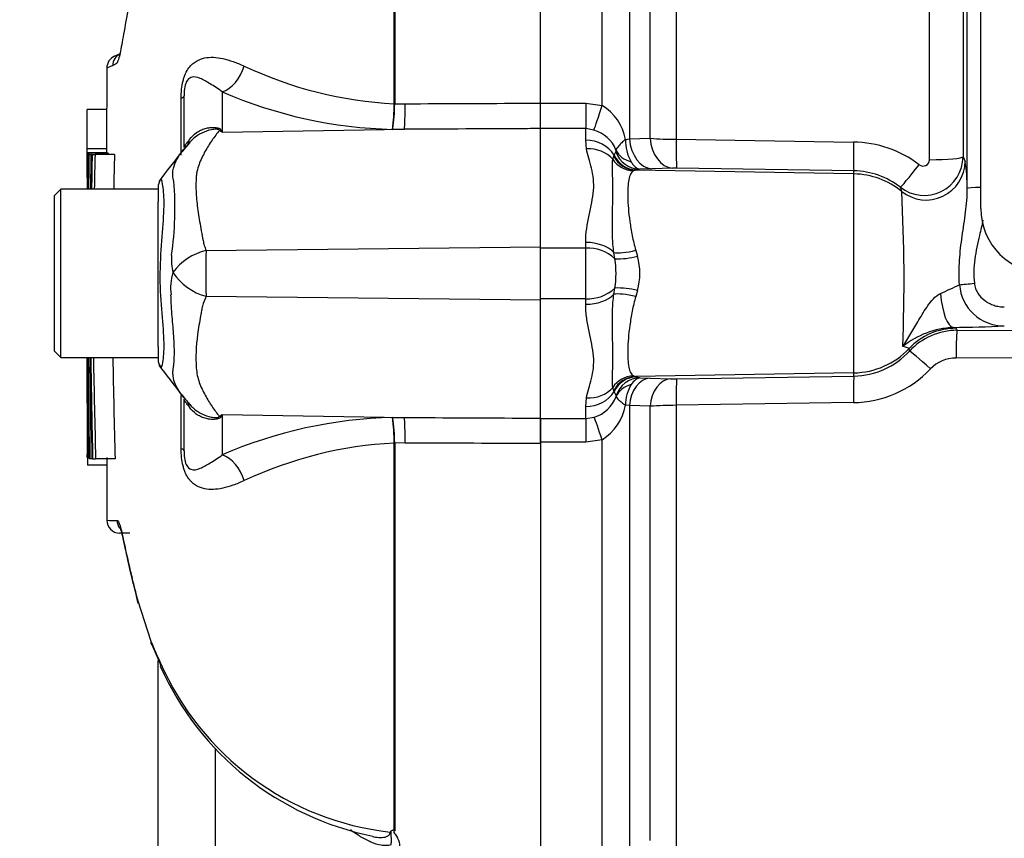
# Model space of a CAD drawing. Units: millimetres. Extents: x 0 to 594, y 0 to 420.
# Drawn here: x 291 to 299, y 248 to 254 of the extents above; entities that cross this region are included whole.
import ezdxf
from ezdxf import colors
from ezdxf.entities.mleader import LeaderData, LeaderLine
from ezdxf.enums import TextEntityAlignment as Align
from ezdxf.math import Vec2, Vec3

# ---------------------------------------------------------------- set-up
doc = ezdxf.new("R2010")
doc.units = ezdxf.units.MM
for name, color, linetype in [('Default', 7, 'Continuous'), ('II2-01-STD', 7, 'Continuous'), ('PART5', 7, 'Continuous'), ('TSH-1', 7, 'Continuous')]:
    doc.layers.add(name, color=color, linetype=linetype)
doc.styles.add('SEACAD_Arial', font='arial.ttf')
doc.dimstyles.new('ISO-InstDr', dxfattribs={"dimtxt": 3.2, "dimasz": 4.48, "dimexe": 1.6, "dimexo": 1.6, "dimgap": 0.8, "dimtad": 1, "dimdec": 0, "dimlfac": 10, "dimzin": 0, "dimdsep": 46, "dimtxsty": 'SEACAD_Arial', "dimblk1": '_SE_FILLED', "dimblk2": '_SE_FILLED', "dimsah": 1, "dimcen": 1.6, "dimadec": 0, "dimazin": 0, "dimtfac": 0.5, "dimtofl": 0, "dimtmove": 0, "dimatfit": 3, "dimfxl": 1, "dimtzin": 0, "dimarcsym": 0})

# ---------------------------------------------------------------- blocks, each defined once
blk = doc.blocks.new('SE5')
at = {"layer": 'II2-01-STD', "color": 7, "linetype": 'Continuous'}
for p, q in [((298.3356, 252.9052), (298.3356, 263.0685)), ((298.2305, 253.0597), (298.2305, 262.7398)), ((298.1981, 261.7884), (298.1981, 253.3054)), ((295.9842, 261.6006), (295.9842, 253.4395)), ((297.9395, 253.2823), (297.9395, 261.5484)), ((295.4113, 253.6999), (295.4113, 257.5366)), ((295.6235, 257.162), (295.6235, 253.4423)), ((295.7825, 253.4475), (295.7825, 256.7878)), ((294.9356, 253.7179), (295.2856, 253.7179)), ((294.9356, 253.5217), (294.9356, 253.7179)), ((295.2856, 253.7179), (295.4113, 253.6999)), ((295.2856, 253.7179), (295.2856, 253.5217)), ((295.2856, 253.5217), (294.9356, 253.5217)), ((295.2856, 253.4329), (295.2856, 253.5217)), ((295.3485, 253.5108), (295.2856, 253.5217)), ((295.6235, 253.4423), (295.7825, 253.4475)), ((295.2917, 253.3658), (295.2856, 253.4329)), ((295.5924, 253.4383), (295.6235, 253.4423)), ((295.9842, 253.4395), (297.3517, 253.4184)), ((295.4944, 253.285), (295.5015, 253.3101)), ((295.5015, 253.3101), (295.5048, 253.3172)), ((295.5048, 253.3172), (295.5182, 253.3426)), ((298.1981, 253.3054), (298.2137, 253.2693)), ((295.9549, 253.2176), (295.7959, 253.2119)), ((297.3561, 253.1963), (295.9885, 253.2178)), ((295.6704, 253.2018), (295.6531, 253.1957)), ((295.6767, 253.2031), (295.6704, 253.2018)), ((297.3561, 253.1724), (295.6704, 253.2018)), ((295.7008, 253.2096), (295.6767, 253.2031)), ((295.7959, 253.2119), (295.7008, 253.2096)), ((297.3561, 253.1724), (297.3561, 253.1963)), ((297.3561, 251.6381), (297.3561, 253.1724)), ((297.7244, 253.0379), (297.7142, 253.0694)), ((295.2856, 252.6006), (295.2856, 252.6435)), ((295.2856, 252.6006), (294.9356, 252.6006)), ((295.2856, 252.2099), (295.2856, 252.6006)), ((295.5099, 252.5187), (295.5024, 252.5666)), ((295.6724, 252.583), (295.6862, 252.537)), ((295.5024, 252.2439), (295.5099, 252.2918)), ((295.6862, 252.2734), (295.6724, 252.2275)), ((295.2856, 252.2099), (294.9356, 252.2099)), ((295.2856, 252.1669), (295.2856, 252.2099)), ((298.1222, 251.9886), (298.1446, 251.9819)), ((298.1521, 251.966), (301.5792, 251.9618)), ((301.5712, 251.7486), (298.144, 251.7525)), ((297.3561, 251.6381), (295.6704, 251.6087)), ((297.3561, 251.6133), (297.3561, 251.6381)), ((295.6531, 251.6148), (295.6704, 251.6087)), ((295.6704, 251.6087), (295.6767, 251.6073)), ((295.6767, 251.6073), (295.704, 251.5997)), ((295.704, 251.5997), (295.7821, 251.5977)), ((295.7821, 251.5977), (295.9411, 251.592)), ((295.9882, 251.5918), (297.3561, 251.6133)), ((295.5015, 251.5003), (295.4944, 251.5254)), ((295.5048, 251.4932), (295.5015, 251.5003)), ((295.52, 251.4636), (295.5048, 251.4932)), ((295.2856, 251.3776), (295.2917, 251.4446)), ((297.352, 251.4085), (295.9842, 251.3874)), ((295.2856, 251.2847), (295.2856, 251.3776)), ((295.6235, 251.3855), (295.5924, 251.3892)), ((295.6235, 251.3855), (295.6235, 247.7075)), ((295.7825, 251.3802), (295.6235, 251.3855)), ((295.7825, 248.0297), (295.7825, 251.3802)), ((295.9842, 251.3874), (295.9842, 247.8467)), ((294.9356, 251.2847), (295.2856, 251.2847)), ((294.9356, 251.1036), (294.9356, 251.2847)), ((295.2856, 251.2847), (295.3511, 251.2963)), ((295.2856, 251.2847), (295.2856, 251.1036)), ((295.2856, 251.1036), (294.9356, 251.1036)), ((295.4113, 251.1224), (295.2856, 251.1036)), ((295.4113, 247.2865), (295.4113, 251.1224))]:
    blk.add_line(p, q, dxfattribs=at)
for centre, radius, start, end in [((295.2102, 253.3673), 0.3887, 10.52923, 58.84388), ((295.2777, 253.2618), 0.2589, 21.2104, 74.1432), ((295.9872, 256.0568), 2.6173, 265.51401, 269.93317), ((295.9401, 253.4339), 0.3478, 179.27562, 208.79492), ((297.3395, 252.559), 0.8594, 52.80173, 89.18591), ((295.4908, 253.351), 0.0287, 343.01951, 9.0651), ((297.8979, 253.3069), 0.3002, 232.28001, 359.70496), ((295.9755, 252.5216), 0.6963, 88.93119, 91.69726), ((297.8896, 253.2831), 0.0499, 232.24709, 359.15059), ((296.9999, 253.0663), 1.2306, 359.69111, 9.4965), ((297.3468, 252.601), 0.5953, 51.89043, 89.1085), ((284.9246, 252.3598), 12.8178, 357.67738, 3.03288), ((298.8356, 252.9052), 0.5, 180, 270), ((295.3016, 252.2963), 0.3047, 46.87022, 93.00436), ((295.5352, 253.1235), 0.6056, 267.63292, 284.43185), ((295.1806, 252.4052), 0.5225, 345.39017, 14.60983), ((294.8176, 252.4052), 0.7019, 350.71849, 9.28151), ((295.5958, 257.5886), 5.8656, 294.45196, 296.03232), ((298.5147, 252.3457), 0.3457, 184.58247, 270.27347), ((295.3016, 252.5142), 0.3047, 266.99564, 313.12978), ((295.5352, 251.687), 0.6056, 75.56815, 92.36708), ((298.0774, 260.2863), 8.2978, 270.30961, 273.03247), ((298.1555, 251.3128), 0.6765, 92.82384, 128.77191), ((298.1518, 251.4668), 0.4992, 89.9715, 137.21563), ((297.3465, 252.2097), 0.5965, 270.91776, 317.38726), ((298.143, 251.4803), 0.2721, 89.79073, 136.36696), ((297.3408, 252.2438), 0.8354, 270.77246, 316.43473), ((295.9052, 251.3878), 0.3128, 149.27369, 179.7562), ((295.97, 252.5667), 0.9751, 268.30343, 271.06872), ((295.2775, 251.5441), 0.2585, 286.53603, 340.02378), ((295.5023, 251.4585), 0.0184, 351.52994, 15.97229), ((295.2109, 251.4533), 0.3869, 301.20508, 350.46193), ((295.992, 248.3302), 3.0572, 90.14767, 93.93017)]:
    blk.add_arc(centre, radius, start, end, dxfattribs=at)
for centre, major_axis, ratio, start_param, end_param in [((295.4113, 253.7337), (-0.0717, -0.2395), 0.039063, 0.387334, 1.441077), ((295.9593, 253.4672), (0.0089, -0.2498), 0.710487, 4.766199, 6.208756), ((295.2856, 253.2102), (0.25, 0), 0.890748, 0.501293, 1.570796), ((295.2917, 253.1491), (0.2449, 0.0503), 0.862634, 0.442891, 1.39559), ((295.8002, 253.4616), (0.0089, -0.2498), 0.710362, 4.764502, 6.20877), ((295.9929, 253.4674), (-0.0039, -0.25), 0.033349, 4.824861, 6.230804), ((297.3604, 253.4459), (-0.0039, -0.25), 0.03337, 4.823141, 6.230804), ((295.6739, 253.4015), (0.0415, -0.1957), 0.973795, 4.983674, 6.05102), ((295.6802, 253.4028), (0.042, -0.1955), 0.974438, 4.948713, 6.048102), ((295.7043, 253.4093), (0.0647, -0.1892), 0.988342, 4.726771, 5.932333), ((295.7059, 253.4209), (-0.1981, -0.0275), 0.805055, 0.245132, 1.097692), ((297.9482, 253.3062), (-0.25, 0), 0.095492, 1.53589, 3.106686), ((295.6566, 253.3938), (0.1214, -0.159), 0.976135, 4.652581, 5.601733), ((297.8678, 253.2664), (-0.154, -0.197), 0.028788, 0.041323, 1.477319), ((297.9139, 253.2702), (-0.2757, -0.1182), 0.99618, 0.483319, 2.732147), ((297.3456, 252.5733), (0.6, 0), 0.99863, 0.88741, 1.553343), ((298.3804, 253.0593), (-0.15, 0), 0.063198, 5.016055, 6.248279), ((295.2856, 252.4904), (0.25, 0), 0.612591, 0.520976, 1.570796), ((295.6759, 252.6276), (-0.194, -0.0485), 0.2125, 0.414354, 1.499784), ((298.2851, 252.33), (-0.1493, -0.0145), 0.007239, 0.691315, 1.570095), ((295.2856, 252.3201), (0.25, 0), 0.612591, 4.712389, 5.762209), ((295.6759, 252.1829), (-0.194, 0.0485), 0.2125, 4.783401, 5.868832), ((298.1222, 252.3383), (0.0038, -0.35), 0.293402, 4.967023, 6.246671), ((298.1446, 251.4822), (0.452, 0.2138), 0.999255, 1.129143, 1.942341), ((298.1521, 251.7361), (0.0003, 0.23), 0.035075, 0.034928, 1.4997), ((297.3456, 250.4701), (0, 2.1997), 0.500076, -0.822951, -0.813054), ((297.3456, 252.2371), (0.6, 0), 0.99863, 4.729842, 5.525443), ((297.3456, 249.9704), (0, 2.699), 0.222306, -0.822939, -0.813054), ((297.9541, 251.6497), (-0.1689, 0.1561), 0.035336, 4.792537, 6.247563), ((295.6566, 251.4167), (0.1214, 0.159), 0.976135, 0.681452, 1.630604), ((295.6739, 251.409), (0.0415, 0.1957), 0.973795, 0.232165, 1.299511), ((295.6802, 251.4076), (0.042, 0.1955), 0.974438, 0.235083, 1.334472), ((295.7075, 251.4), (-0.0697, -0.1875), 0.989848, 3.518641, 4.74146), ((295.7084, 251.3931), (-0.1983, 0.026), 0.80933, 5.187757, 6.047426), ((295.7861, 251.368), (0.0081, 0.2299), 0.710269, 0.074405, 1.519962), ((295.9451, 251.3624), (0.0081, 0.2299), 0.710391, 0.074419, 1.518284), ((295.9922, 251.3621), (-0.0036, 0.23), 0.033371, 0.052381, 1.46011), ((297.3601, 251.3837), (-0.0036, 0.23), 0.033392, 0.052381, 1.461843), ((295.2856, 251.6003), (-0.25, 0), 0.890748, 1.570796, 2.6403), ((295.2917, 251.6614), (0.2449, -0.0503), 0.862634, 4.887596, 5.840295), ((295.4113, 251.0916), (-0.0685, 0.2196), 0.040177, -1.442719, -0.382728)]:
    blk.add_ellipse(centre, major_axis=major_axis, ratio=ratio, start_param=start_param, end_param=end_param, dxfattribs=at)
for points, knots in [([(295.5924, 253.4383), (295.5819, 253.4295), (295.572, 253.4208), (295.5548, 253.4046), (295.5473, 253.397), (295.5283, 253.3758), (295.5209, 253.3644), (295.5191, 253.3555)], [0, 0, 0, 0, 0.25, 0.25, 0.5, 0.5, 1, 1, 1, 1]), ([(295.2856, 252.6435), (295.2856, 252.7173), (295.2975, 252.7871), (295.3254, 252.9206), (295.3411, 252.9842), (295.3484, 253.0748), (295.3481, 253.1042), (295.3423, 253.1614), (295.3368, 253.1892), (295.3171, 253.2698), (295.3004, 253.3194), (295.2917, 253.3658)], [0, 0, 0, 0, 0.25, 0.25, 0.5, 0.5, 0.625, 0.625, 0.75, 0.75, 1, 1, 1, 1]), ([(295.5024, 252.5666), (295.4969, 252.6083), (295.4943, 252.6495), (295.4915, 252.7298), (295.4914, 252.7689), (295.4919, 252.8445), (295.4927, 252.881), (295.494, 252.9511), (295.4946, 252.9846), (295.4953, 253.0776), (295.4941, 253.1308), (295.4922, 253.198), (295.4915, 253.2184), (295.4916, 253.2547), (295.4922, 253.2707), (295.4944, 253.285)], [0, 0, 0, 0, 0.125, 0.125, 0.25, 0.25, 0.375, 0.375, 0.5, 0.5, 0.75, 0.75, 0.875, 0.875, 1, 1, 1, 1]), ([(295.6353, 253.2664), (295.6406, 253.2579), (295.646, 253.2503), (295.6571, 253.2368), (295.6627, 253.231), (295.6794, 253.2167), (295.6904, 253.2111), (295.7008, 253.2096)], [0, 0, 0, 0, 0.25, 0.25, 0.5, 0.5, 1, 1, 1, 1]), ([(295.6531, 253.1957), (295.6443, 253.1903), (295.6375, 253.182), (295.6262, 253.1595), (295.6216, 253.1452), (295.6112, 253.0935), (295.6084, 253.0487), (295.611, 252.938), (295.6163, 252.875), (295.631, 252.7693), (295.6369, 252.7331), (295.6517, 252.6591), (295.6604, 252.6213), (295.6724, 252.583)], [0, 0, 0, 0, 0.125, 0.125, 0.25, 0.25, 0.5, 0.5, 0.75, 0.75, 0.875, 0.875, 1, 1, 1, 1]), ([(298.1701, 252.3181), (298.1667, 252.3813), (298.167, 252.4442), (298.1749, 252.5692), (298.1824, 252.6316), (298.1998, 252.7549), (298.2096, 252.8158), (298.2252, 252.9375), (298.231, 252.9983), (298.2305, 253.0597)], [0, 0, 0, 0, 0.25, 0.25, 0.5, 0.5, 0.75, 0.75, 1, 1, 1, 1]), ([(298.3512, 252.8162), (298.3432, 252.7769), (298.3341, 252.7377), (298.311, 252.6377), (298.297, 252.5765), (298.2848, 252.4842), (298.2822, 252.4534), (298.2808, 252.3913), (298.2821, 252.3602), (298.2851, 252.3289)], [0.3394631, 0.3394631, 0.3394631, 0.3394631, 0.5, 0.5, 0.75, 0.75, 0.875, 0.875, 1, 1, 1, 1]), ([(298.2851, 252.3289), (298.2863, 252.3154), (298.2893, 252.3024), (298.2982, 252.2772), (298.3042, 252.265), (298.3255, 252.231), (298.3445, 252.2114), (298.3768, 252.1875), (298.3883, 252.1804), (298.4121, 252.1682), (298.4245, 252.1631), (298.4498, 252.1548), (298.463, 252.1516), (298.4895, 252.1474), (298.5028, 252.1463), (298.5163, 252.1463)], [0, 0, 0, 0, 0.125, 0.125, 0.25, 0.25, 0.5, 0.5, 0.625, 0.625, 0.75, 0.75, 0.875, 0.875, 1, 1, 1, 1]), ([(295.4944, 251.5254), (295.4922, 251.5398), (295.4916, 251.5557), (295.4915, 251.5916), (295.4921, 251.6116), (295.4934, 251.656), (295.4942, 251.6805), (295.495, 251.7344), (295.4951, 251.7639), (295.4944, 251.8571), (295.4923, 251.9265), (295.4914, 252.0401), (295.4915, 252.0798), (295.4943, 252.1608), (295.4969, 252.2021), (295.5024, 252.2439)], [0, 0, 0, 0, 0.125, 0.125, 0.25, 0.25, 0.375, 0.375, 0.5, 0.5, 0.75, 0.75, 0.875, 0.875, 1, 1, 1, 1]), ([(295.6724, 252.2275), (295.6604, 252.1892), (295.6517, 252.1513), (295.6369, 252.0773), (295.631, 252.0411), (295.6163, 251.9355), (295.611, 251.8725), (295.6084, 251.7618), (295.6112, 251.7169), (295.6216, 251.6653), (295.6262, 251.6509), (295.6375, 251.6284), (295.6443, 251.6201), (295.6531, 251.6148)], [0, 0, 0, 0, 0.125, 0.125, 0.25, 0.25, 0.5, 0.5, 0.75, 0.75, 0.875, 0.875, 1, 1, 1, 1]), ([(297.7319, 251.8403), (297.7523, 251.8729), (297.7732, 251.9061), (297.8149, 251.9743), (297.8356, 252.0095), (297.8679, 252.0641), (297.8788, 252.0826), (297.9018, 252.1198), (297.9137, 252.1386), (297.9395, 252.1753), (297.9532, 252.1933), (297.985, 252.2261), (298.0027, 252.2406), (298.0238, 252.2491)], [0, 0, 0, 0, 0.25, 0.25, 0.5, 0.5, 0.625, 0.625, 0.75, 0.75, 0.875, 0.875, 1, 1, 1, 1]), ([(295.2917, 251.4446), (295.3004, 251.491), (295.3171, 251.5406), (295.3367, 251.6211), (295.3423, 251.6491), (295.3481, 251.7063), (295.3484, 251.7358), (295.341, 251.8263), (295.3254, 251.8899), (295.3045, 251.9899), (295.298, 252.0241), (295.2886, 252.0941), (295.2856, 252.1302), (295.2856, 252.1669)], [0, 0, 0, 0, 0.25, 0.25, 0.375, 0.375, 0.5, 0.5, 0.75, 0.75, 0.875, 0.875, 1, 1, 1, 1]), ([(297.7814, 251.8253), (297.7808, 251.8269), (297.7766, 251.829), (297.7604, 251.8342), (297.7483, 251.8372), (297.7319, 251.8403)], [0, 0, 0, 0, 0.5, 0.5, 1, 1, 1, 1]), ([(295.704, 251.5997), (295.6926, 251.5984), (295.6811, 251.5933), (295.6579, 251.5757), (295.6467, 251.5632), (295.6363, 251.5476)], [0, 0, 0, 0, 0.5, 0.5, 1, 1, 1, 1]), ([(295.5205, 251.4558), (295.5224, 251.4487), (295.5298, 251.4394), (295.5484, 251.4223), (295.5557, 251.4162), (295.5683, 251.4065), (295.5728, 251.4032), (295.5822, 251.3963), (295.5873, 251.3927), (295.5924, 251.3892)], [0, 0, 0, 0, 0.5, 0.5, 0.75, 0.75, 0.875, 0.875, 1, 1, 1, 1])]:
    blk.add_open_spline(points, degree=3, knots=knots, dxfattribs=at)
at = {"layer": 'PART5', "color": 7, "linetype": 'Continuous'}
for p, q in [((294.9356, 253.7183), (294.9356, 261.907)), ((293.8073, 253.714), (293.8073, 257.5212)), ((293.8111, 257.5252), (293.8111, 253.7141)), ((291.6893, 254.0977), (291.6451, 254.0782)), ((292.1636, 253.3182), (292.1636, 253.7581)), ((292.1856, 253.3767), (292.1856, 253.7751)), ((292.4803, 253.8051), (292.4803, 253.494)), ((293.8073, 253.7136), (293.8073, 253.714)), ((293.8111, 253.7141), (293.8111, 253.7136)), ((293.8111, 253.7136), (293.8917, 253.7139)), ((294.9356, 253.5221), (294.9356, 253.7183)), ((291.5885, 253.6683), (291.4385, 253.6683)), ((294.9356, 252.609), (294.9356, 253.5221)), ((292.4803, 253.494), (293.8871, 253.5168)), ((293.8871, 253.5168), (293.7951, 253.5164)), ((292.2281, 253.4125), (292.1721, 253.3442)), ((291.5876, 253.3665), (291.4376, 253.3665)), ((291.4379, 253.3339), (291.4377, 253.3339)), ((291.5879, 253.3339), (291.4379, 253.3339)), ((291.4402, 253.3329), (291.4442, 253.3329)), ((291.6008, 253.3335), (291.4508, 253.3335)), ((291.4525, 253.3225), (291.4654, 253.3225)), ((291.4718, 253.3225), (291.4654, 253.3225)), ((291.4757, 253.3225), (291.4981, 253.3225)), ((291.6482, 253.3225), (291.4981, 253.3225)), ((291.9856, 253.0712), (291.9856, 252.9576)), ((291.2356, 253.0552), (291.1856, 253.0052)), ((291.1856, 251.8052), (291.1856, 253.0052)), ((291.2356, 251.7552), (291.2356, 253.0552)), ((291.9856, 253.0552), (291.2356, 253.0552)), ((291.9856, 252.7884), (291.9856, 252.9576)), ((291.9856, 251.9865), (291.9856, 252.7884)), ((292.3549, 252.582), (294.9356, 252.609)), ((294.9356, 252.2015), (294.9356, 252.609)), ((292.3551, 252.2285), (294.9356, 252.2015)), ((294.9356, 251.2883), (294.9356, 252.2015)), ((291.9856, 251.8423), (291.9856, 251.9865)), ((291.1856, 251.8052), (291.2356, 251.7552)), ((291.9856, 251.8423), (291.9856, 251.7398)), ((291.2356, 251.7552), (291.9856, 251.7552)), ((292.1681, 251.4692), (292.1958, 251.4332)), ((292.1636, 251.0524), (292.1636, 251.4636)), ((292.1856, 251.0353), (292.1856, 251.4341)), ((292.4803, 251.3164), (292.4803, 251.0054)), ((292.4803, 251.3164), (293.8871, 251.2937)), ((293.7951, 251.2941), (293.8871, 251.2937)), ((294.9356, 251.2883), (294.9356, 251.0922)), ((293.8073, 251.0964), (293.8073, 251.0968)), ((293.8073, 248.1096), (293.8073, 251.0964)), ((293.8917, 251.0965), (293.8111, 251.0969)), ((293.8111, 251.0969), (293.8111, 251.0964)), ((293.8111, 251.0964), (293.8111, 248.106)), ((294.9356, 251.0922), (294.9356, 242.9034)), ((291.4387, 250.9847), (291.4389, 250.9847)), ((291.4389, 250.9847), (291.4556, 250.9847)), ((291.4416, 250.9856), (291.4465, 250.9856)), ((291.4556, 250.9856), (291.4465, 250.9856)), ((291.4691, 250.9751), (291.4556, 250.9751)), ((291.4758, 250.9751), (291.4691, 250.9751)), ((291.4798, 250.9751), (291.5031, 250.9751)), ((291.6532, 250.9751), (291.5031, 250.9751)), ((291.5904, 250.9258), (291.4404, 250.9258)), ((291.7665, 250.3999), (291.6881, 250.4012)), ((291.8283, 249.8787), (291.9302, 249.5684)), ((291.9362, 249.5427), (292.0075, 249.3746)), ((291.9856, 245.2984), (291.9856, 249.4191)), ((292.4249, 248.7374), (292.4249, 244.4541))]:
    blk.add_line(p, q, dxfattribs=at)
for centre, radius, start, end in [((291.6889, 253.9882), 0.1, 113.03424, 179.62944), ((291.7339, 254.0062), 0.0999, 113.01846, 179.36984), ((292.0741, 252.8901), 1.2007, 111.50215, 113.83662), ((293.9702, 256.8206), 3.1109, 244.87496, 266.99728), ((293.8818, 257.0491), 3.5338, 246.63579, 268.59456), ((292.1772, 253.7151), 1.63, 352.99707, 359.94805), ((292.4791, 253.7225), 1.3321, 351.09648, 359.61452), ((291.5685, 252.0595), 1.6998, 57.55752, 58.44367), ((288.9932, 251.7785), 3.8863, 26.19512, 26.47298), ((549.0029, 252.4241), 257.5668, 179.802574, 179.834462), ((549.0029, 252.4241), 257.5668, 179.797624, 179.797827), ((175.7802, 252.6509), 115.6597, 0.199818, 0.338334), ((294.0601, 253.1241), 2.6177, 175.4114, 181.59496), ((404.5257, 251.4147), 113.0661, 179.033182, 179.168628), ((383.165, 251.3126), 91.6889, 178.743953, 178.910986), ((175.9587, 252.6509), 115.6312, 0.338228, 0.338418), ((383.1691, 251.3127), 91.543, 178.741986, 178.909285), ((137.6023, 371.8056), 194.7408, 322.447833, 322.535431), ((292.0856, 253.0712), 0.1, 147.06272, 180.04443), ((289.6434, 252.9021), 2.4719, 351.68383, 4.97743), ((292.4791, 252.5085), 0.3915, 174.71556, 194.32467), ((292.461, 252.1469), 0.4479, 103.70233, 143.75925), ((304.8771, 252.4109), 12.5234, 179.21721, 180.83453), ((292.4608, 252.293), 0.38, 161.80904, 188.1902), ((292.4719, 252.6609), 0.4479, 213.81432, 254.87538), ((180.3969, 251.5702), 111.0435, 359.697902, 0.095458), ((385.316, 253.0666), 93.8595, 180.800536, 181.27681), ((372.9959, 253.1694), 81.5223, 180.993942, 181.542338), ((373.0187, 253.1694), 81.3951, 180.995494, 181.544742), ((292.0856, 251.7398), 0.1, 179.96958, 213.92029), ((280.6442, 242.8117), 14.4127, 36.92325, 38.05742), ((292.428, 251.6042), 0.2884, 216.37622, 225.98637), ((291.5686, 252.7508), 1.6997, 301.5441, 302.44249), ((288.9931, 253.032), 3.8864, 333.52322, 333.80488), ((293.8818, 247.7613), 3.5338, 91.40544, 113.36421), ((292.4791, 251.0879), 1.3321, 0.38548, 8.90352), ((292.1772, 251.0954), 1.63, 0.05195, 7.00293), ((542.2108, 252.0994), 250.7746, 180.216842, 180.248853), ((293.9702, 247.9898), 3.1109, 93.00272, 115.12505), ((542.2108, 252.0994), 250.7746, 180.254469, 180.254678), ((294.9167, 251.0456), 3.4783, 181.00362, 181.97364), ((291.697, 252.4453), 1.9475, 266.84609, 269.15818), ((291.6899, 250.5012), 0.1, 180.2743, 268.8955), ((294.3337, 250.524), 2.5864, 201.68164, 205.64559), ((294.0974, 250.3157), 2.2975, 204.19658, 258.56307), ((294.0212, 250.2843), 2.2025, 203.54255, 263.61335), ((293.7149, 248.1651), 0.0927, 311.35833, 318.58342), ((293.9837, 248.2905), 0.2526, 225.70474, 226.9174)]:
    blk.add_arc(centre, radius, start, end, dxfattribs=at)
for centre, major_axis, ratio, start_param, end_param in [((292.476, 254.0364), (0.0952, 0.2312), 0.697783, 3.698052, 4.857404), ((291.9356, 253.7751), (-0.25, 0), 0.166198, 2.718943, 3.141593), ((293.8827, 253.7481), (0.0011, -0.25), 0.035487, 0.388262, 1.43333), ((292.4493, 253.9733), (-0.294, -0.4045), 0.837904, 0.733951, 0.765032), ((291.7983, 253.6757), (-0.4152, 0.2786), 0.403642, 3.143956, 3.354869), ((291.7947, 251.1398), (-0.4179, -0.2746), 0.403415, 2.931511, 3.137723), ((292.449, 250.837), (-0.2939, 0.4045), 0.837967, -0.765186, -0.733677), ((293.8827, 251.0623), (0.0011, 0.25), 0.035487, -1.43333, -0.388263), ((291.9356, 251.0353), (-0.25, 0), 0.166198, 3.141593, 3.564242), ((292.476, 250.774), (0.0952, -0.2312), 0.697783, 1.425782, 2.585133), ((291.7683, 250.4998), (0.0017, 0.1), 0.99892, 1.605778, 2.224407), ((291.9265, 249.8855), (0.0967, 0.0254), 0.719237, 2.883019, 3.165551), ((292.0263, 249.5789), (0.093, 0.0367), 0.704524, 2.771584, 3.142004), ((292.0263, 249.5789), (0.093, 0.0367), 0.704524, 2.771584, 3.14615), ((292.0965, 249.4173), (0.0903, 0.043), 0.693119, 2.708443, 3.109879), ((292.0965, 249.4173), (0.0903, 0.043), 0.693119, 3.109879, 3.14766)]:
    blk.add_ellipse(centre, major_axis=major_axis, ratio=ratio, start_param=start_param, end_param=end_param, dxfattribs=at)
for points, knots in [([(292.2234, 255.8892), (292.2205, 255.8833), (292.2175, 255.8774), (292.1119, 255.6651), (292.023, 255.4583), (291.9178, 255.156), (291.8874, 255.0562), (291.8348, 254.8581), (291.8128, 254.7583), (291.7559, 254.4714), (291.7307, 254.318), (291.7019, 254.1543), (291.6936, 254.1118), (291.681, 254.0612), (291.6763, 254.0462), (291.6719, 254.0364)], [0.3714183, 0.3714183, 0.3714183, 0.3714183, 0.375, 0.375, 0.5, 0.5, 0.5625, 0.5625, 0.625, 0.625, 0.75, 0.75, 0.8125, 0.8125, 0.8528413, 0.8528413, 0.8528413, 0.8528413]), ([(292.1636, 253.7581), (292.1636, 253.7804), (292.1646, 253.8028), (292.1692, 253.8475), (292.1728, 253.8696), (292.1805, 253.9004), (292.1834, 253.9104), (292.1898, 253.9292), (292.1933, 253.9381), (292.2045, 253.963), (292.213, 253.9775), (292.2309, 254.0021), (292.2405, 254.0124), (292.2601, 254.03), (292.2701, 254.0371), (292.301, 254.0551), (292.3224, 254.0626), (292.3663, 254.0714), (292.3888, 254.0728), (292.4356, 254.071), (292.4597, 254.0677), (292.51, 254.0567), (292.5362, 254.049), (292.5912, 254.0295), (292.62, 254.0177), (292.6494, 254.0041)], [0, 0, 0, 0, 0.0625, 0.0625, 0.125, 0.125, 0.15625, 0.15625, 0.1875, 0.1875, 0.25, 0.25, 0.3125, 0.3125, 0.375, 0.375, 0.5, 0.5, 0.625, 0.625, 0.75, 0.75, 0.875, 0.875, 1, 1, 1, 1]), ([(291.6719, 254.0364), (291.6695, 254.031), (291.6672, 254.0271), (291.6587, 254.0185), (291.6531, 254.0178), (291.6428, 254.0121), (291.6382, 254.0096), (291.634, 254.0073)], [0.8528413, 0.8528413, 0.8528413, 0.8528413, 0.875, 0.875, 0.9375, 0.9375, 1, 1, 1, 1]), ([(292.4803, 253.8051), (292.4476, 253.8302), (292.4159, 253.8503), (292.3597, 253.8845), (292.3344, 253.8989), (292.2856, 253.9185), (292.2622, 253.9253), (292.2262, 253.9121), (292.2136, 253.9049), (292.1963, 253.8668), (292.1914, 253.8483), (292.1863, 253.8105), (292.1856, 253.7922), (292.1856, 253.7751)], [0, 0, 0, 0, 0.25, 0.25, 0.5, 0.5, 0.75, 0.75, 0.875, 0.875, 0.9375, 0.9375, 1, 1, 1, 1]), ([(293.8917, 253.7139), (294.2063, 253.7153), (294.5209, 253.7166), (294.8356, 253.7179), (294.8689, 253.718), (294.9023, 253.7181), (294.9356, 253.7183)], [0, 0, 0, 0, 0.904208, 0.904208, 0.904208, 1, 1, 1, 1]), ([(291.438, 253.3665), (291.438, 253.3831), (291.438, 253.3998), (291.438, 253.4165), (291.4382, 253.4834), (291.4383, 253.5504), (291.4384, 253.6173), (291.4385, 253.6343), (291.4385, 253.6513), (291.4385, 253.6683)], [0, 0, 0, 0, 0.165674, 0.165674, 0.165674, 0.831225, 0.831225, 0.831225, 1, 1, 1, 1]), ([(292.2278, 253.4388), (292.2427, 253.4593), (292.2609, 253.4768), (292.2914, 253.4978), (292.3021, 253.504), (292.3246, 253.5146), (292.3364, 253.5191), (292.3604, 253.526), (292.3726, 253.5285), (292.3971, 253.5315), (292.4096, 253.532), (292.4335, 253.5306), (292.4448, 253.5286), (292.4587, 253.5233), (292.4626, 253.5212), (292.4686, 253.5163), (292.4706, 253.5137), (292.472, 253.5109)], [0, 0, 0, 0, 0.25, 0.25, 0.375, 0.375, 0.5, 0.5, 0.625, 0.625, 0.75, 0.75, 0.875, 0.875, 0.9375, 0.9375, 1, 1, 1, 1]), ([(294.9356, 253.5221), (294.9023, 253.522), (294.8689, 253.5218), (294.8356, 253.5216), (294.5194, 253.5201), (294.2033, 253.5184), (293.8871, 253.5168)], [0, 0, 0, 0, 0.095375, 0.095375, 0.095375, 1, 1, 1, 1]), ([(292.4581, 253.508), (292.4575, 253.5104), (292.4555, 253.5128), (292.4473, 253.5161), (292.4413, 253.517), (292.4292, 253.5173), (292.4227, 253.517), (292.4097, 253.5156), (292.4032, 253.5146), (292.3708, 253.5082), (292.346, 253.4993), (292.2989, 253.4759), (292.2769, 253.4614), (292.2377, 253.4277), (292.2201, 253.4083), (292.2055, 253.387)], [0, 0, 0, 0, 0.0625, 0.0625, 0.125, 0.125, 0.1875, 0.1875, 0.25, 0.25, 0.5, 0.5, 0.75, 0.75, 1, 1, 1, 1]), ([(292.4581, 253.508), (292.439, 253.4846), (292.4199, 253.4593), (292.3826, 253.4048), (292.3642, 253.3755), (292.3298, 253.3131), (292.3136, 253.2801), (292.2944, 253.2275), (292.2889, 253.2095), (292.2831, 253.1816), (292.2816, 253.1722), (292.2797, 253.153), (292.2791, 253.1433), (292.2775, 253.1137), (292.2771, 253.0934), (292.2774, 253.0519), (292.2782, 253.0306), (292.2823, 252.9657), (292.2874, 252.921), (292.3011, 252.8289), (292.3097, 252.7815), (292.3232, 252.708), (292.3276, 252.6832), (292.3347, 252.6453), (292.3381, 252.6327), (292.3457, 252.6074), (292.35, 252.5947), (292.3549, 252.582)], [0, 0, 0, 0, 0.125, 0.125, 0.25, 0.25, 0.375, 0.375, 0.4375, 0.4375, 0.46875, 0.46875, 0.5, 0.5, 0.5625, 0.5625, 0.625, 0.625, 0.75, 0.75, 0.875, 0.875, 0.9375, 0.9375, 0.96875, 0.96875, 1, 1, 1, 1]), ([(292.1059, 253.1165), (292.105, 253.1201), (292.1041, 253.1239), (292.1026, 253.1311), (292.1005, 253.1417), (292.0994, 253.152), (292.098, 253.1721), (292.0985, 253.185), (292.1033, 253.2222), (292.1111, 253.2455), (292.1319, 253.2901), (292.145, 253.3113), (292.1736, 253.3511), (292.1893, 253.3698), (292.2055, 253.387)], [0, 0, 0, 0, 0.03125, 0.03125, 0.0625, 0.125, 0.125, 0.25, 0.25, 0.5, 0.5, 0.75, 0.75, 1, 1, 1, 1]), ([(292.1856, 253.3767), (292.1856, 253.3795), (292.1874, 253.3841), (292.1954, 253.3961), (292.199, 253.4009), (292.2068, 253.4111), (292.2098, 253.4149), (292.2175, 253.4248), (292.2221, 253.4308), (292.2278, 253.4388)], [0, 0, 0, 0, 0.5, 0.5, 0.75, 0.75, 0.875, 0.875, 1, 1, 1, 1]), ([(291.4442, 253.3329), (291.4441, 253.3005), (291.444, 253.268), (291.4439, 253.2355), (291.4437, 253.1754), (291.4436, 253.1153), (291.4434, 253.0552)], [0, 0, 0, 0, 0.3457865, 0.3457865, 0.3457865, 0.9859381, 0.9859381, 0.9859381, 0.9859381]), ([(291.4498, 253.0552), (291.45, 253.119), (291.4502, 253.1828), (291.4504, 253.2465), (291.4506, 253.2755), (291.4507, 253.3045), (291.4508, 253.3335)], [0.4651496, 0.4651496, 0.4651496, 0.4651496, 0.8327765, 0.8327765, 0.8327765, 1, 1, 1, 1]), ([(292.0061, 253.1318), (292.0068, 253.1329), (292.0075, 253.1331), (292.0117, 253.129), (292.0161, 253.1069), (292.0269, 253.0264), (292.0304, 252.9681), (292.0256, 252.8276), (292.0185, 252.7456), (292.005, 252.5651), (291.9991, 252.4692), (291.9996, 252.2787), (292.0065, 252.1835), (292.0204, 252.0119), (292.027, 251.9336), (292.0295, 251.8055), (292.0243, 251.7533), (292.0141, 251.6885), (292.0099, 251.6739), (292.0067, 251.6783)], [0.2362904, 0.2362904, 0.2362904, 0.2362904, 0.25, 0.25, 0.3125, 0.3125, 0.375, 0.375, 0.4375, 0.4375, 0.5, 0.5, 0.5625, 0.5625, 0.625, 0.625, 0.6875, 0.6875, 0.75, 0.75, 0.75, 0.75]), ([(292.1044, 251.6839), (292.1048, 251.6877), (292.1053, 251.6919), (292.1062, 251.7), (292.1066, 251.7042), (292.1077, 251.7168), (292.1083, 251.7255), (292.1099, 251.7523), (292.1105, 251.7711), (292.111, 251.8303), (292.1094, 251.8733), (292.1046, 251.9437), (292.1026, 251.9682), (292.0982, 252.019), (292.0958, 252.0451), (292.0892, 252.1254), (292.0856, 252.1816), (292.0846, 252.2388)], [0, 0, 0, 0, 0.03125, 0.03125, 0.0625, 0.0625, 0.125, 0.125, 0.25, 0.25, 0.5, 0.5, 0.625, 0.625, 0.75, 0.75, 1, 1, 1, 1]), ([(292.3551, 252.2285), (292.3444, 252.2035), (292.3355, 252.1785), (292.3268, 252.1472), (292.3252, 252.1409), (292.3224, 252.1284), (292.3213, 252.1221), (292.3178, 252.1032), (292.3155, 252.0908), (292.3042, 252.029), (292.2959, 251.9812), (292.2771, 251.8425), (292.2735, 251.7563), (292.2816, 251.6565), (292.2835, 251.6369), (292.2912, 251.5994), (292.2967, 251.5813), (292.3157, 251.5287), (292.3317, 251.4958), (292.3655, 251.434), (292.3835, 251.4051), (292.4202, 251.3508), (292.439, 251.3256), (292.4577, 251.3023)], [0, 0, 0, 0, 0.0625, 0.0625, 0.078125, 0.078125, 0.09375, 0.09375, 0.125, 0.125, 0.25, 0.25, 0.5, 0.5, 0.5625, 0.5625, 0.625, 0.625, 0.75, 0.75, 0.875, 0.875, 1, 1, 1, 1]), ([(291.4368, 251.7552), (291.4368, 251.7447), (291.4372, 251.5532), (291.4376, 251.3407), (291.438, 251.1602), (291.438, 251.1525)], [0.5185298, 0.5185298, 0.5185298, 0.5185298, 0.5441787, 0.9830634, 1, 1, 1, 1]), ([(291.4379, 251.4048), (291.4379, 251.4047), (291.4379, 251.4051), (291.4379, 251.4065), (291.4379, 251.4071), (291.4378, 251.4091), (291.4378, 251.4106), (291.4378, 251.4142), (291.4378, 251.417), (291.4377, 251.4244), (291.4377, 251.4286), (291.4377, 251.4386), (291.4377, 251.4446), (291.4376, 251.4647), (291.4376, 251.481), (291.4375, 251.5149), (291.4375, 251.5329), (291.4374, 251.5691), (291.4374, 251.5873), (291.4373, 251.6239), (291.4373, 251.6422), (291.4372, 251.6789), (291.4372, 251.6972), (291.4371, 251.7288), (291.4371, 251.7419), (291.4371, 251.755)], [0, 0, 0, 0, 0.03125, 0.03125, 0.0625, 0.0625, 0.09375, 0.09375, 0.125, 0.125, 0.15625, 0.15625, 0.1875, 0.1875, 0.25, 0.25, 0.3125, 0.3125, 0.375, 0.375, 0.4375, 0.4375, 0.5, 0.5, 0.5445122, 0.5445122, 0.5445122, 0.5445122]), ([(291.4377, 251.7551), (291.4377, 251.7416), (291.4377, 251.7282), (291.4378, 251.6962), (291.4378, 251.6777), (291.4378, 251.6408), (291.4379, 251.6224), (291.4379, 251.5857), (291.4379, 251.5674), (291.438, 251.5315), (291.438, 251.5138), (291.438, 251.4797), (291.438, 251.4637), (291.438, 251.437), (291.438, 251.4276), (291.438, 251.4167), (291.438, 251.4141), (291.438, 251.4105), (291.438, 251.4091), (291.438, 251.4071), (291.438, 251.4065), (291.4379, 251.4051), (291.4379, 251.4047), (291.4379, 251.4048)], [0.454462, 0.454462, 0.454462, 0.454462, 0.5, 0.5, 0.5625, 0.5625, 0.625, 0.625, 0.6875, 0.6875, 0.75, 0.75, 0.8125, 0.8125, 0.875, 0.875, 0.90625, 0.90625, 0.9375, 0.9375, 0.96875, 0.96875, 1, 1, 1, 1]), ([(292.1856, 251.446), (292.1587, 251.4778), (292.1343, 251.5132), (292.1098, 251.5715), (292.1038, 251.5917), (292.0999, 251.6242), (292.0994, 251.6354), (292.1001, 251.653), (292.1006, 251.659), (292.1017, 251.6682), (292.1021, 251.6713), (292.1032, 251.6775), (292.1037, 251.6808), (292.1044, 251.6839)], [0, 0, 0, 0, 0.5, 0.5, 0.75, 0.75, 0.875, 0.875, 0.9375, 0.9375, 0.96875, 0.96875, 1, 1, 1, 1]), ([(292.2265, 251.3732), (292.2209, 251.3812), (292.2165, 251.387), (292.2091, 251.3967), (292.2061, 251.4005), (292.1985, 251.4106), (292.1951, 251.4153), (292.1873, 251.4269), (292.1856, 251.4314), (292.1856, 251.4341)], [0, 0, 0, 0, 0.125, 0.125, 0.25, 0.25, 0.5, 0.5, 1, 1, 1, 1]), ([(292.2184, 251.4057), (292.2459, 251.3712), (292.2814, 251.3428), (292.3453, 251.3108), (292.3703, 251.3018), (292.4094, 251.2941), (292.4228, 251.2925), (292.4474, 251.2934), (292.4566, 251.2973), (292.4577, 251.3023)], [0.075623, 0.075623, 0.075623, 0.075623, 0.5, 0.5, 0.75, 0.75, 0.875, 0.875, 1, 1, 1, 1]), ([(292.4719, 251.2993), (292.4705, 251.2965), (292.4684, 251.2939), (292.4624, 251.289), (292.4585, 251.2868), (292.4447, 251.2814), (292.4333, 251.2794), (292.4093, 251.2779), (292.3966, 251.2785), (292.3719, 251.2816), (292.3596, 251.2841), (292.3355, 251.2912), (292.3236, 251.2958), (292.3009, 251.3066), (292.2901, 251.3129), (292.2595, 251.3344), (292.2413, 251.3523), (292.2265, 251.3732)], [0, 0, 0, 0, 0.0625, 0.0625, 0.125, 0.125, 0.25, 0.25, 0.375, 0.375, 0.5, 0.5, 0.625, 0.625, 0.75, 0.75, 1, 1, 1, 1]), ([(293.8871, 251.2937), (294.2033, 251.292), (294.5194, 251.2904), (294.8356, 251.2888), (294.8689, 251.2887), (294.9023, 251.2885), (294.9356, 251.2883)], [0, 0, 0, 0, 0.904625, 0.904625, 0.904625, 1, 1, 1, 1]), ([(294.9356, 251.0922), (294.9023, 251.0923), (294.8689, 251.0924), (294.8356, 251.0926), (294.5209, 251.0938), (294.2063, 251.0952), (293.8917, 251.0965)], [0, 0, 0, 0, 0.095792, 0.095792, 0.095792, 1, 1, 1, 1]), ([(292.6494, 250.8063), (292.62, 250.7928), (292.591, 250.7809), (292.5353, 250.7612), (292.5088, 250.7534), (292.4586, 250.7425), (292.4348, 250.7394), (292.3887, 250.7377), (292.3663, 250.7391), (292.3224, 250.7479), (292.301, 250.7553), (292.2703, 250.7732), (292.2603, 250.7803), (292.2406, 250.7979), (292.2311, 250.8082), (292.2132, 250.8327), (292.2046, 250.8472), (292.1934, 250.8722), (292.1899, 250.8811), (292.1834, 250.8999), (292.1805, 250.91), (292.1729, 250.9407), (292.1692, 250.9627), (292.1646, 251.0076), (292.1636, 251.03), (292.1636, 251.0524)], [0, 0, 0, 0, 0.125, 0.125, 0.25, 0.25, 0.375, 0.375, 0.5, 0.5, 0.625, 0.625, 0.6875, 0.6875, 0.75, 0.75, 0.8125, 0.8125, 0.84375, 0.84375, 0.875, 0.875, 0.9375, 0.9375, 1, 1, 1, 1]), ([(292.1856, 251.0353), (292.1856, 251.0183), (292.1863, 251.0003), (292.1914, 250.9626), (292.1962, 250.9439), (292.2134, 250.9058), (292.2262, 250.8983), (292.2622, 250.8851), (292.2856, 250.892), (292.3343, 250.9116), (292.3594, 250.9258), (292.4157, 250.9601), (292.4476, 250.9802), (292.4803, 251.0054)], [0, 0, 0, 0, 0.0625, 0.0625, 0.125, 0.125, 0.25, 0.25, 0.5, 0.5, 0.75, 0.75, 1, 1, 1, 1]), ([(291.6684, 250.4981), (291.6752, 250.4979), (291.6828, 250.484), (291.6956, 250.4433), (291.7001, 250.4264), (291.7097, 250.386), (291.715, 250.3622), (291.7323, 250.2821), (291.746, 250.217), (291.7723, 250.1025), (291.782, 250.0616), (291.8035, 249.9739), (291.8154, 249.9274), (291.8283, 249.8787)], [0, 0, 0, 0, 0.25, 0.25, 0.375, 0.375, 0.5, 0.5, 0.75, 0.75, 0.875, 0.875, 1, 1, 1, 1]), ([(291.6906, 250.4424), (291.6906, 250.4424), (291.6907, 250.4425), (291.6945, 250.4331), (291.7056, 250.3945), (291.7229, 250.3169), (291.7489, 250.195), (291.7839, 250.0389), (291.8138, 249.9232), (291.8305, 249.8585)], [0.1592538, 0.1592538, 0.1592538, 0.1592538, 0.1604224, 0.2422263, 0.3605233, 0.5106383, 0.6747021, 0.8474058, 1, 1, 1, 1]), ([(293.7814, 247.998), (293.7702, 247.9936), (293.7584, 247.9915), (293.7338, 247.9901), (293.7209, 247.9911), (293.6818, 247.9973), (293.6549, 248.0062), (293.6014, 248.0294), (293.5748, 248.0437), (293.5219, 248.0756), (293.4955, 248.0934), (293.4693, 248.1122)], [0, 0, 0, 0, 0.125, 0.125, 0.25, 0.25, 0.5, 0.5, 0.75, 0.75, 1, 1, 1, 1]), ([(293.6416, 248.061), (293.6446, 248.0604), (293.6475, 248.0598), (293.6675, 248.0563), (293.6845, 248.0543), (293.7093, 248.0539), (293.7175, 248.0543), (293.7336, 248.0562), (293.7415, 248.0579), (293.7561, 248.0633), (293.7629, 248.0671), (293.7734, 248.0786), (293.7767, 248.0864), (293.7762, 248.0955)], [0.6033611, 0.6033611, 0.6033611, 0.6033611, 0.625, 0.625, 0.75, 0.75, 0.8125, 0.8125, 0.875, 0.875, 0.9375, 0.9375, 1, 1, 1, 1]), ([(293.7814, 247.998), (293.784, 248.0062), (293.7857, 248.0146), (293.7869, 248.0316), (293.7865, 248.0403), (293.7845, 248.0574), (293.7834, 248.0658), (293.7839, 248.0792), (293.7843, 248.0838), (293.7847, 248.0935), (293.7846, 248.0985), (293.7844, 248.1037)], [0, 0, 0, 0, 0.25, 0.25, 0.5, 0.5, 0.75, 0.75, 0.875, 0.875, 1, 1, 1, 1]), ([(293.7844, 248.1037), (293.7871, 248.1068), (293.7909, 248.1087), (293.7968, 248.1107), (293.7989, 248.1112), (293.8033, 248.1115), (293.8057, 248.1112), (293.8073, 248.1096)], [0, 0, 0, 0, 0.5, 0.5, 0.75, 0.75, 1, 1, 1, 1]), ([(293.8111, 248.106), (293.8074, 248.1015), (293.8009, 248.0968), (293.806, 248.0865), (293.8109, 248.0826), (293.8223, 248.0691), (293.8287, 248.0595), (293.8438, 248.029), (293.8485, 248.0067), (293.8485, 247.9845)], [0, 0, 0, 0, 0.125, 0.125, 0.25, 0.25, 0.5, 0.5, 1, 1, 1, 1])]:
    blk.add_open_spline(points, degree=3, knots=knots, dxfattribs=at)
for points in [[(291.5888, 253.9892), (291.5883, 253.7724), (291.5878, 253.5536), (291.5873, 253.3329)], [(291.4375, 253.3163), (291.4375, 253.333), (291.4376, 253.3497), (291.4376, 253.3665)], [(291.4397, 253.0552), (291.4399, 253.1478), (291.44, 253.2404), (291.4402, 253.3329)], [(291.4515, 253.0552), (291.4518, 253.1443), (291.4521, 253.2334), (291.4525, 253.3225)], [(291.4654, 253.3225), (291.4649, 253.2334), (291.4645, 253.1443), (291.4641, 253.0552)], [(291.6008, 253.3335), (291.6008, 253.3299), (291.6008, 253.3262), (291.6008, 253.3225)], [(291.437, 253.1661), (291.437, 253.1589), (291.4369, 253.1219), (291.4368, 253.0552)], [(291.4416, 250.9856), (291.4406, 251.2422), (291.44, 251.4987), (291.4397, 251.7552)], [(291.4465, 250.9856), (291.445, 251.2422), (291.444, 251.4987), (291.4434, 251.7552)], [(291.4556, 250.9751), (291.4536, 251.2352), (291.4523, 251.4952), (291.4515, 251.7552)], [(291.4691, 250.9751), (291.4668, 251.2352), (291.4651, 251.4952), (291.4641, 251.7552)], [(291.5884, 250.9856), (291.5888, 250.8058), (291.5893, 250.6442), (291.5899, 250.5008)]]:
    blk.add_open_spline(points, degree=3, dxfattribs=at)
blk = doc.blocks.new('DMBLK189')
at = {"layer": 'Default', "linetype": 'Continuous'}
for points in [[(264.2269, 258.8148), (265.7203, 258.8148), (264.9736, 263.2948)], [(264.2269, 245.9956), (264.9736, 241.5156), (265.7203, 245.9956)]]:
    blk.add_hatch(color=7, dxfattribs=at).paths.add_polyline_path(points)
at = {"layer": 'Default', "color": 7, "linetype": 'Continuous'}
for p, q in [((293.4734, 263.2948), (263.3736, 263.2948)), ((264.9736, 263.2948), (264.9736, 241.5156)), ((293.4582, 241.5156), (263.3736, 241.5156))]:
    blk.add_line(p, q, dxfattribs=at)
at = {"layer": 'Default', "color": 7, "linetype": 'Continuous', "style": 'SEACAD_Arial'}
for s, p in [(')', (260.9736, 261.6644)), ('8.57"', (260.9736, 249.6991)), ('218', (257.1336, 249.6991)), ('(', (260.9736, 246.6383)), ('ø', (260.9736, 241.6852))]:
    blk.add_text(s, height=3.2, rotation=90, dxfattribs=at).set_placement(p, align=Align.TOP_LEFT)
blk = doc.blocks.new('_SE_FILLED')
at = {"color": 0}
blk.add_line((0, 0), (-1, 0), dxfattribs=at)
blk.add_solid([(0, 0), (-1, -0.1665), (-1, 0.1665), (0, 0)], dxfattribs=at)
blk = doc.blocks.new('DMBLK200')
at = {"layer": 'Default', "linetype": 'Continuous'}
for points in [[(273.8269, 247.9252), (275.3203, 247.9252), (274.5736, 252.4052)], [(273.8269, 246.0852), (274.5736, 241.6052), (275.3203, 246.0852)]]:
    blk.add_hatch(color=7, dxfattribs=at).paths.add_polyline_path(points)
at = {"layer": 'Default', "color": 7, "linetype": 'Continuous'}
for p, q in [((289.6356, 252.4052), (272.9736, 252.4052)), ((274.5736, 241.6052), (274.5736, 252.4052)), ((296.0043, 241.6052), (272.9736, 241.6052))]:
    blk.add_line(p, q, dxfattribs=at)
at = {"layer": 'Default', "color": 7, "linetype": 'Continuous', "style": 'SEACAD_Arial'}
for s, p in [(')', (270.5736, 253.7878)), ('4.25"', (270.5736, 241.8226)), ('108', (266.7336, 241.8226)), ('(', (270.5736, 238.7617))]:
    blk.add_text(s, height=3.2, rotation=90, dxfattribs=at).set_placement(p, align=Align.TOP_LEFT)

msp = doc.modelspace()

# ---------------------------------------------------------------- block references
at = {"layer": 'TSH-1'}
msp.add_blockref('SE5', (0, 0), dxfattribs=at)

# ---------------------------------------------------------------- dimensions: what is measured, and where the dimension line sits
at = {"layer": 'Default', "color": 7, "linetype": 'Continuous'}
for base, p1, p2, angle, text, picture, middle, dimtype in [((264.9736, 263.2948), (295.0734, 263.2948), (295.0582, 241.5156), 269.95984, '\\A1;ø <>', 'DMBLK189', (264.9736, 252.4052), 161), ((274.5736, 252.4052), (297.6043, 241.6052), (291.2356, 252.4052), 90, '\\A1;<>', 'DMBLK200', (274.5736, 247.0052), 160)]:
    dim = msp.add_linear_dim(base=base, p1=p1, p2=p2, angle=angle, text=text, dimstyle='ISO-InstDr', override={"dimpost": '\\X'}, dxfattribs=at)
    dim.commit()
    dim.dimension.update_dxf_attribs({"geometry": picture, "text_midpoint": middle, "dimtype": dimtype})

# ---------------------------------------------------------------- leaders
ml = msp.add_multileader_mtext('Standard', dxfattribs=at)
ml.set_content('{\\pxsm0.9;\\fArial|b0||i0||c0|p34;\\W1.;LOCAL/REMOTE/STOP\\PSWITCH\\P}', color=256)
ml.set_leader_properties()
ml.build(insert=Vec2(0, 0))
ml.multileader.update_dxf_attribs({"dogleg_length": 9.6, "arrow_head_size": 4.48})
ctx = ml.context
ctx.base_point, ctx.char_height, ctx.arrow_head_size, ctx.landing_gap_size = Vec3(227.9365, 282.6163), 3.2, 4.48, 1.12
notes = []
notes.append((ctx, [(0, (1, 1, 0), (288.5381, 282.2163), (-1, 0), 9.6, [(0, [(318.2483, 249.7204)], 0, [])])]))
ctx.mtext.insert = Vec3(229.9365, 283.8435)
ml = msp.add_multileader_mtext('Standard', dxfattribs=at)
ml.set_content('{\\pxsm0.9;\\fArial|b0||i0||c0|p34;\\W1.;OPEN/CLOSE SWITCH\\P}', color=256)
ml.set_leader_properties()
ml.build(insert=Vec2(0, 0))
ml.multileader.update_dxf_attribs({"dogleg_length": 9.6, "arrow_head_size": 4.48})
ctx = ml.context
ctx.base_point, ctx.char_height, ctx.arrow_head_size, ctx.landing_gap_size = Vec3(227.4813, 271.3939), 3.2, 4.48, 1.12
notes.append((ctx, [(0, (1, 1, 0), (287.5325, 270.9939), (-1, 0), 9.6, [(0, [(309.1288, 246.7647)], 0, [])])]))
ctx.mtext.insert = Vec3(229.4813, 272.6211)
for ctx, leaders in notes:
    for number, flags, end, landing, length, lines in leaders:
        leader = LeaderData()
        leader.index, (leader.has_last_leader_line, leader.has_dogleg_vector, leader.attachment_direction) = number, flags
        leader.last_leader_point, leader.dogleg_vector, leader.dogleg_length = Vec3(end), Vec3(landing), length
        for number, points, colour, breaks in lines:
            line = LeaderLine()
            line.index, line.vertices, line.color, line.breaks = number, Vec3.list(points), colors.encode_raw_color(colour), breaks
            leader.lines.append(line)
        ctx.leaders.append(leader)

doc.saveas('drawing.dxf')
